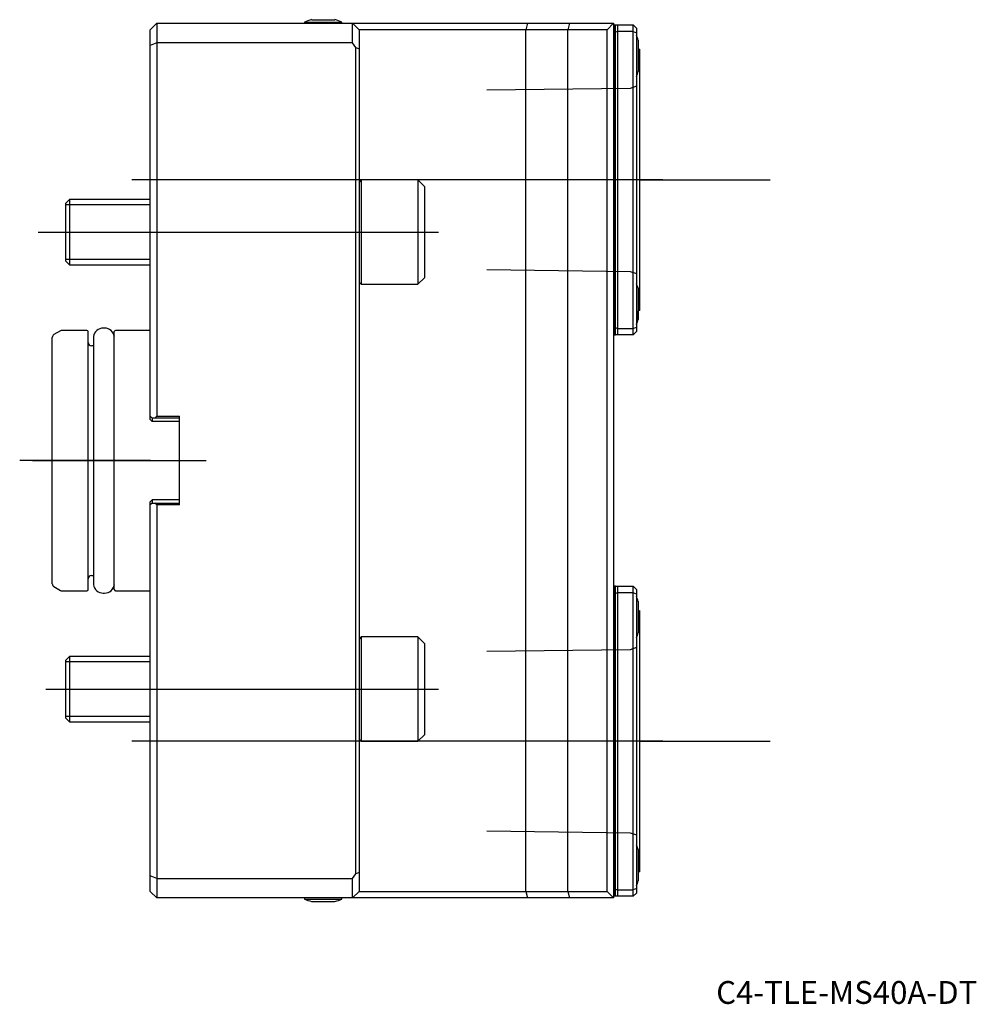
# Model space of a CAD drawing. Units: millimetres. Extents: x -20 to 127, y -83 to 68.
import ezdxf
from ezdxf.enums import TextEntityAlignment as Align
from ezdxf.lldxf.tags import DXFTag

# ---------------------------------------------------------------- set-up
doc = ezdxf.new("R2010")
doc.units = ezdxf.units.MM
for name, color, linetype in [('1', 4, 'Continuous'), ('4', 2, 'CENTER'), ('80', 6, 'Continuous'), ('81', 3, 'Continuous'), ('82', 3, 'Continuous'), ('SK1', 4, 'Continuous'), ('SK3', 1, 'DASHED2'), ('SK4', 2, 'CENTER'), ('SK6', 5, 'Continuous')]:
    doc.layers.add(name, color=color, linetype=linetype)
doc.styles.add('SEACAD_txt_shx', font='txt.shx')
tags = doc.linetypes.add('CENTER', pattern=[50.8, 31.75, -6.35, 6.35, -6.35]).pattern_tags.tags
tags[10:11] = [DXFTag(74, 4), DXFTag(75, 0), DXFTag(340, '0'), DXFTag(46, 0.0), DXFTag(50, 0.0), DXFTag(44, 0.0), DXFTag(45, 0.0)]
tags[8:9] = [DXFTag(74, 4), DXFTag(75, 0), DXFTag(340, '0'), DXFTag(46, 0.0), DXFTag(50, 0.0), DXFTag(44, 0.0), DXFTag(45, 0.0)]
tags[6:7] = [DXFTag(74, 4), DXFTag(75, 0), DXFTag(340, '0'), DXFTag(46, 0.0), DXFTag(50, 0.0), DXFTag(44, 0.0), DXFTag(45, 0.0)]
tags[4:5] = [DXFTag(74, 4), DXFTag(75, 0), DXFTag(340, '0'), DXFTag(46, 0.0), DXFTag(50, 0.0), DXFTag(44, 0.0), DXFTag(45, 0.0)]
tags = doc.linetypes.add('DASHED2', pattern=[9.525, 6.35, -3.175]).pattern_tags.tags
tags[6:7] = [DXFTag(74, 4), DXFTag(75, 0), DXFTag(340, '0'), DXFTag(46, 0.0), DXFTag(50, 0.0), DXFTag(44, 0.0), DXFTag(45, 0.0)]
tags[4:5] = [DXFTag(74, 4), DXFTag(75, 0), DXFTag(340, '0'), DXFTag(46, 0.0), DXFTag(50, 0.0), DXFTag(44, 0.0), DXFTag(45, 0.0)]

# ---------------------------------------------------------------- blocks, each defined once
blk = doc.blocks.new('SEANNOT_GROUP')
at = {"layer": 'SK6', "style": 'SEACAD_txt_shx'}
blk.add_text('C4-TLE-MS40A-DT', height=3.5, dxfattribs=at).set_placement((86.72, -79.73), align=Align.TOP_LEFT)

msp = doc.modelspace()

# ---------------------------------------------------------------- linework, layer by layer
at = {"layer": '1'}
for p, q in [((1, 67), (0, 66)), ((1, 67), (31, 67)), ((1, 67), (1, 64)), ((23.65, 67.17), (29.35, 67.17)), ((23.65, 67.17), (23.65, 67)), ((24.7, 67.54), (28.3, 67.54)), ((29.35, 67), (29.35, 67.17)), ((31, 64), (31, 67)), ((31, 67), (57.79, 67)), ((31, 67), (32, 66)), ((57.79, 67), (57.57, 66)), ((57.79, 67), (64.22, 67)), ((64.22, 67), (64, 66)), ((64.22, 67), (71, 67)), ((71, 67), (70, 66)), ((71, 67), (71, -67)), ((71, 66.75), (71.2, 66.75)), ((71.2, 66.75), (71.3, 66.75)), ((71.2, 19.25), (71.2, 66.75)), ((71.3, 65.63), (71.3, 66.75)), ((71.3, 66.75), (71.6, 66.75)), ((71.6, 66.75), (74, 66.75)), ((71.6, 66.75), (71.6, 65.75)), ((74, 65.75), (74, 66.75)), ((74, 66.75), (74.5, 66.25)), ((0, 63.59), (0, 66)), ((57.57, 66), (32, 66)), ((32, 66), (32, 63.09)), ((57.57, -66), (57.57, 66)), ((64, 66), (57.57, 66)), ((64, -66), (64, 66)), ((70, 66), (64, 66)), ((70, -66), (70, 66)), ((71.6, 65.75), (71.3, 65.63)), ((71.3, 20.37), (71.3, 65.63)), ((71.6, 65.75), (71.6, 20.25)), ((74, 65.75), (71.6, 65.75)), ((74, 20.25), (74, 65.75)), ((74, 65.75), (74.5, 65.54)), ((74.5, 66.25), (74.5, 65.54)), ((74.5, 65.54), (74.5, 20.46)), ((1, 64), (0, 63.59)), ((0, 6.8), (0, 63.59)), ((31, 64), (1, 64)), ((1, 64), (1, 6.8)), ((31.5, 63.29), (31, 64)), ((74.78, 64.4), (74.78, 59.6)), ((31.5, -63.29), (31.5, 63.29)), ((31.5, 63.29), (32, 63.09)), ((32, 63.09), (32, -63.09)), ((75, 23), (75, 63)), ((32.34, 43), (32, 42.66)), ((32.34, 43), (32.34, 27)), ((41, 43), (32.34, 43)), ((41, 43), (41, 27)), ((42, 42), (41, 43)), ((42, 42), (42, 28)), ((32, 37.63), (32, 32.37)), ((32, 27.34), (32.34, 27)), ((41, 27), (42, 28)), ((32.34, 27), (41, 27)), ((74.75, 26.4), (74.75, 21.6)), ((74.78, 21.6), (74.78, 22.95)), ((71.3, 19.25), (71.3, 20.37)), ((71.3, 20.37), (71.6, 20.25)), ((71.6, 20.25), (74, 20.25)), ((71.6, 20.25), (71.6, 19.25)), ((74, 20.25), (74.5, 20.46)), ((74, 19.25), (74, 20.25)), ((74.5, 19.75), (74, 19.25)), ((74.5, 20.46), (74.5, 19.75)), ((71, 19.25), (71.2, 19.25)), ((71.2, 19.25), (71.3, 19.25)), ((71.6, 19.25), (71.3, 19.25)), ((74, 19.25), (71.6, 19.25)), ((0, 6.8), (0.3, 6.5)), ((0, 6.3), (0, 6.8)), ((0.3, 6), (0, 6.3)), ((0.7, 6.5), (0.3, 6.5)), ((0.3, 6.5), (0.3, 6)), ((0.7, 6.5), (1, 6.8)), ((4.5, 6.5), (0.7, 6.5)), ((1, 6.8), (4.5, 6.8)), ((4.5, -6.8), (4.5, 6.8)), ((4.5, 6), (0.3, 6)), ((0.3, -6), (0, -6.3)), ((4.5, -6), (0.3, -6)), ((0.3, -6), (0.3, -6.5)), ((0, -6.8), (0, -6.3)), ((0.3, -6.5), (0, -6.8)), ((0, -63.59), (0, -6.8)), ((0.3, -6.5), (0.7, -6.5)), ((1, -6.8), (0.7, -6.5)), ((0.7, -6.5), (4.5, -6.5)), ((1, -6.8), (1, -64)), ((4.5, -6.8), (1, -6.8)), ((71.2, -19.25), (71, -19.25)), ((71.3, -19.25), (71.2, -19.25)), ((71.2, -19.25), (71.2, -66.75)), ((71.3, -19.25), (71.6, -19.25)), ((71.3, -20.37), (71.3, -19.25)), ((71.6, -19.25), (74, -19.25)), ((71.6, -19.25), (71.6, -20.25)), ((74, -20.25), (74, -19.25)), ((74.5, -19.75), (74, -19.25)), ((71.6, -20.25), (71.3, -20.37)), ((71.3, -65.63), (71.3, -20.37)), ((71.6, -20.25), (71.6, -65.75)), ((74, -20.25), (71.6, -20.25)), ((74, -65.75), (74, -20.25)), ((74.5, -20.46), (74, -20.25)), ((74.5, -19.75), (74.5, -20.46)), ((74.5, -20.46), (74.5, -65.54)), ((74.78, -21.6), (74.78, -26.4)), ((75, -63), (75, -23)), ((32.34, -27), (32, -27.34)), ((32.34, -27), (32.34, -43)), ((41, -27), (32.34, -27)), ((41, -27), (41, -43)), ((42, -28), (41, -27)), ((42, -28), (42, -42)), ((32, -32.37), (32, -37.63)), ((41, -43), (42, -42)), ((32, -42.66), (32.34, -43)), ((32.34, -43), (41, -43)), ((74.78, -59.6), (74.78, -64.4)), ((31, -64), (31.5, -63.29)), ((32, -63.09), (31.5, -63.29)), ((32, -63.09), (32, -66)), ((0, -66), (0, -63.59)), ((1, -64), (0, -63.59)), ((1, -64), (31, -64)), ((1, -64), (1, -67)), ((31, -67), (31, -64)), ((1, -67), (0, -66)), ((32, -66), (31, -67)), ((32, -66), (57.57, -66)), ((57.57, -66), (64, -66)), ((57.57, -66), (57.79, -67)), ((64, -66), (70, -66)), ((64, -66), (64.22, -67)), ((70, -66), (71, -67)), ((71.3, -66.75), (71.3, -65.63)), ((71.3, -65.63), (71.6, -65.75)), ((71.6, -65.75), (74, -65.75)), ((71.6, -65.75), (71.6, -66.75)), ((74.5, -65.54), (74, -65.75)), ((74, -66.75), (74, -65.75)), ((74, -66.75), (74.5, -66.25)), ((74.5, -65.54), (74.5, -66.25)), ((31, -67), (1, -67)), ((23.65, -67), (23.65, -67.17)), ((23.65, -67.17), (29.35, -67.17)), ((24.7, -67.54), (28.3, -67.54)), ((29.35, -67.17), (29.35, -67)), ((57.79, -67), (31, -67)), ((64.22, -67), (57.79, -67)), ((71, -67), (64.22, -67)), ((71.2, -66.75), (71, -66.75)), ((71.3, -66.75), (71.2, -66.75)), ((71.6, -66.75), (71.3, -66.75)), ((74, -66.75), (71.6, -66.75))]:
    msp.add_line(p, q, dxfattribs=at)
for centre, radius, start, end in [((26.5, 60.78), 7, 104.9006, 114.0255), ((26.5, 60.78), 7, 65.9745, 75.0994), ((67.15, 62), 8, 17.4576, 23.2285), ((75, 63.5), 0.5, 243.8961, 270), ((67.15, 62), 8, 336.7715, 342.5424), ((67.12, 24), 8, 17.4576, 22.6776), ((75, 22.5), 0.5, 90, 120), ((67.12, 24), 8, 337.3224, 342.5424), ((67.15, 24), 8, 336.7715, 342.5424), ((67.15, -24), 8, 17.4576, 23.2285), ((75, -22.5), 0.5, 243.8961, 270), ((67.15, -24), 8, 336.7715, 342.5424), ((67.15, -62), 8, 17.4576, 23.2285), ((75, -63.5), 0.5, 90, 116.1039), ((67.15, -62), 8, 336.7715, 342.5424), ((26.5, -60.78), 7, 245.9745, 255.0994), ((26.5, -60.78), 7, 284.9006, 294.0255)]:
    msp.add_arc(centre, radius, start, end, dxfattribs=at)
at = {"layer": '4'}
for p, q in [((77.13, 43), (49.29, 43)), ((77.13, -43), (48.37, -43))]:
    msp.add_line(p, q, dxfattribs=at)
at = {"layer": '80'}
msp.add_line((0, 0), (-20, 0), dxfattribs=at)
msp.add_point((0, 0), dxfattribs=at)
at = {"layer": '81'}
msp.add_line((75, -43), (95, -43), dxfattribs=at)
msp.add_point((75, -43), dxfattribs=at)
at = {"layer": '82'}
msp.add_line((75, 43), (95, 43), dxfattribs=at)
msp.add_point((75, 43), dxfattribs=at)
at = {"layer": 'SK1'}
for p, q in [((-0.05, 42.2), (-0.05, 40)), ((0, 42.2), (-0.05, 42.2)), ((-12.39, 40), (-13, 39.39)), ((-13, 39.39), (-13, 30.61)), ((-12.39, 40), (-12.39, 30)), ((0, 40), (-12.39, 40)), ((0, 39.19), (-13, 39.19)), ((0, 30.81), (-13, 30.81)), ((-13, 30.61), (-12.39, 30)), ((-12.39, 30), (0, 30)), ((-0.05, 30), (-0.05, 29.8)), ((-0.05, 29.8), (0, 29.8)), ((-13.75, 19.88), (-14.75, 19.31)), ((-9.7, 19.95), (-13.5, 19.95)), ((-9.5, -19.75), (-9.5, 19.75)), ((-7, 20.3), (-7.2, 20.3)), ((-5.5, -19.75), (-5.5, 19.75)), ((0, 19.95), (-5.3, 19.95)), ((-15, -18.87), (-15, 18.87)), ((-8.7, 19), (-8.7, -19)), ((-8.7, 17.6), (-9, 17.6)), ((-9, -17.6), (-8.7, -17.6)), ((-14.75, -19.31), (-13.75, -19.88)), ((-13.5, -19.95), (-9.7, -19.95)), ((-7.2, -20.3), (-7, -20.3)), ((-5.3, -19.95), (0, -19.95)), ((-12.39, -30), (-13, -30.61)), ((-12.39, -30), (-12.39, -40)), ((0, -30), (-12.39, -30)), ((-13, -30.61), (-13, -39.39)), ((0, -30.81), (-13, -30.81)), ((0, -39.19), (-13, -39.19)), ((-13, -39.39), (-12.39, -40)), ((-12.39, -40), (0, -40))]:
    msp.add_line(p, q, dxfattribs=at)
for centre, radius, start, end in [((-13.5, 19.45), 0.5, 90, 120), ((-9.7, 19.75), 0.2, 0, 90), ((-7.2, 18.78), 1.52, 90, 171.8288), ((-7, 18.78), 1.52, 8.1712, 90), ((-5.3, 19.75), 0.2, 90, 180), ((-14.5, 18.87), 0.5, 120, 180), ((-9, 18.1), 0.5, 180, 270), ((-9, -18.1), 0.5, 90, 180), ((-14.5, -18.87), 0.5, 180, 240), ((-7.2, -18.78), 1.52, 188.1712, 270), ((-7, -18.78), 1.52, 270, 351.8288), ((-13.5, -19.45), 0.5, 240, 270), ((-9.7, -19.75), 0.2, 270, 0), ((-5.3, -19.75), 0.2, 180, 270)]:
    msp.add_arc(centre, radius, start, end, dxfattribs=at)
at = {"layer": 'SK3'}
for p, q in [((74.51, 57.35), (73.55, 57.01)), ((73.55, 57.01), (51.6, 56.73)), ((51.6, 29.27), (73.55, 28.99)), ((73.55, 28.99), (74.51, 28.64)), ((74.51, -28.64), (73.55, -28.99)), ((73.55, -28.99), (51.6, -29.27)), ((51.6, -56.73), (73.55, -57.01)), ((73.55, -57.01), (74.51, -57.35))]:
    msp.add_line(p, q, dxfattribs=at)
at = {"layer": 'SK4'}
for p, q in [((78.52, 43), (-2.8, 43)), ((-17.15, 35), (44.16, 35)), ((-18.04, 0), (8.58, 0)), ((-16.01, -35), (44.16, -35)), ((78.52, -43), (-2.8, -43))]:
    msp.add_line(p, q, dxfattribs=at)

# ---------------------------------------------------------------- block references
at = {"layer": 'SK6'}
msp.add_blockref('SEANNOT_GROUP', (0, 0), dxfattribs=at)

doc.saveas('drawing.dxf')
